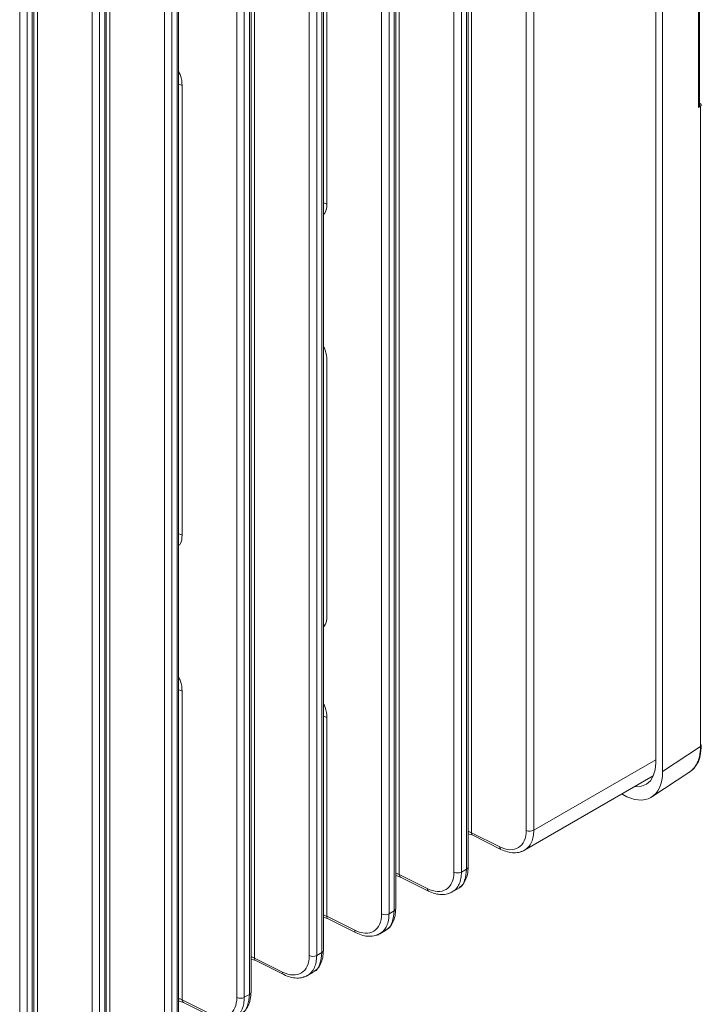
# Model space of a CAD drawing. Units: inches. Extents: x 0.6 to 46.6, y 0.2 to 32.9.
# Drawn here: x 40.2 to 42.8, y 24.5 to 28.1 of the extents above; entities that cross this region are included whole.
import ezdxf

# ---------------------------------------------------------------- set-up
doc = ezdxf.new("R2010")
doc.units = ezdxf.units.IN
doc.header["$MEASUREMENT"] = 0

msp = doc.modelspace()

# ---------------------------------------------------------------- linework, layer by layer
at = {"color": 144, "linetype": 'Continuous', "lineweight": 0}
for p, q in [((41.927, 29.8884), (41.927, 25.1293)), ((42.6105, 29.9115), (42.6105, 25.3885)), ((41.6583, 29.7333), (41.6583, 24.9742)), ((42.1579, 29.661), (42.1579, 25.1385)), ((41.3896, 29.5782), (41.3896, 27.4641)), ((41.9083, 29.5169), (41.9083, 24.9944)), ((41.8615, 29.5056), (41.8615, 24.9831)), ((41.8892, 24.9834), (41.8892, 29.5059)), ((41.1209, 29.4231), (41.1209, 24.664)), ((41.6205, 24.8283), (41.6205, 29.3508)), ((41.6396, 29.3618), (41.6396, 24.8393)), ((41.3241, 29.1954), (41.3241, 24.6729)), ((41.3518, 24.6732), (41.3518, 29.1957)), ((41.3709, 29.2067), (41.3709, 24.6842)), ((40.5835, 29.1128), (40.5835, 24.3537)), ((41.0554, 29.0403), (41.0554, 24.5178)), ((41.0831, 24.5181), (41.0831, 29.0405)), ((41.1022, 29.0515), (41.1022, 24.5291)), ((40.3148, 28.9577), (40.3148, 24.1986)), ((40.8335, 28.8964), (40.8335, 24.3739)), ((40.8144, 24.3629), (40.8144, 28.8854)), ((40.518, 28.73), (40.518, 24.2075)), ((40.277, 24.0527), (40.277, 28.5752)), ((42.7771, 25.4499), (42.7771, 27.8281)), ((41.3896, 25.9327), (41.3896, 26.8844)), ((41.3767, 25.9023), (41.3803, 25.9004)), ((40.8522, 24.5088), (40.8522, 25.6551)), ((41.3896, 24.8191), (41.3896, 25.5574)), ((42.1579, 25.1385), (42.6105, 25.3998)), ((42.1238, 25.0647), (42.6015, 25.3405)), ((42.0313, 25.0772), (41.927, 25.1293)), ((41.7626, 24.9221), (41.6583, 24.9742)), ((41.6205, 24.8283), (41.6396, 24.8393)), ((41.4939, 24.767), (41.3896, 24.8191)), ((41.2252, 24.6119), (41.1209, 24.664)), ((41.3518, 24.6732), (41.3709, 24.6842)), ((41.0831, 24.5181), (41.1022, 24.5291))]:
    msp.add_line(p, q, dxfattribs=at)
at = {"color": 7, "linetype": 'Continuous', "lineweight": 15}
for p, q in [((42.6363, 29.9133), (42.6363, 25.3568)), ((42.1302, 29.6607), (42.1302, 25.1382)), ((41.9141, 25.0026), (41.9141, 29.5251)), ((41.6454, 24.8474), (41.6454, 29.3699)), ((41.5928, 29.3505), (41.5928, 24.828)), ((41.3767, 24.6923), (41.3767, 29.2148)), ((41.108, 24.5372), (41.108, 29.0597)), ((40.8393, 24.3821), (40.8393, 28.9046)), ((40.7867, 28.8852), (40.7867, 24.3627)), ((40.5706, 24.227), (40.5706, 28.7495)), ((40.5457, 24.2078), (40.5457, 28.7303)), ((40.5648, 28.7413), (40.5648, 24.2188)), ((40.2492, 28.5749), (40.2492, 24.0524)), ((40.2961, 28.5862), (40.2961, 24.0637)), ((40.3019, 24.0719), (40.3019, 28.5944)), ((42.7699, 27.8237), (42.7699, 28.2746)), ((42.7726, 27.8275), (42.7726, 28.2786)), ((40.8522, 26.2349), (40.8522, 27.9047)), ((42.7726, 27.8389), (42.7768, 27.8363)), ((42.7771, 27.8281), (42.7699, 27.8237)), ((42.7771, 25.4499), (42.6363, 25.3568)), ((42.5964, 25.263), (42.7374, 25.3561)), ((42.4879, 25.2711), (42.4846, 25.273)), ((41.9141, 25.1256), (41.9317, 25.1199)), ((41.9317, 25.1199), (42.036, 25.0678)), ((41.8892, 24.9834), (41.9083, 24.9944)), ((41.6454, 24.9705), (41.663, 24.9647)), ((41.663, 24.9647), (41.7673, 24.9127)), ((41.8551, 24.9096), (41.8762, 24.9217)), ((41.3767, 24.8154), (41.3943, 24.8096)), ((41.3943, 24.8096), (41.4986, 24.7575)), ((41.5864, 24.7545), (41.6075, 24.7666)), ((41.108, 24.6603), (41.1256, 24.6545)), ((41.1256, 24.6545), (41.2299, 24.6024)), ((41.3177, 24.5993), (41.3388, 24.6115)), ((40.8393, 24.5051), (40.8569, 24.4994)), ((40.9565, 24.4568), (40.8522, 24.5088)), ((40.8569, 24.4994), (40.9612, 24.4473))]:
    msp.add_line(p, q, dxfattribs=at)
at = {"color": 144, "linetype": 'Continuous', "lineweight": 0, "flags": 128}
for points in [[(40.8522, 27.9047), (40.8438, 27.9084), (40.8393, 27.9099)], [(41.3896, 27.4641), (41.3812, 27.4678), (41.3767, 27.4693)], [(40.8522, 26.2349), (40.8438, 26.2386), (40.8393, 26.24)], [(40.8393, 25.6603), (40.8438, 25.6588), (40.8522, 25.6551)], [(41.3767, 25.5625), (41.3812, 25.5611), (41.3896, 25.5574)]]:
    msp.add_lwpolyline(points, dxfattribs=at)
at = {"color": 7, "linetype": 'Continuous', "lineweight": 15, "flags": 128}
msp.add_lwpolyline([(42.6105, 25.3885), (42.6082, 25.3627), (42.6015, 25.3406), (42.5907, 25.3227), (42.576, 25.3099), (42.5581, 25.3026), (42.5377, 25.3011), (42.5338, 25.3014)], dxfattribs=at)
at = {"color": 144, "linetype": 'Continuous', "lineweight": 0}
for centre, radius, start, end in [((42.7754, 25.4538), 0.00429, 293.404, 66.5983), ((41.9371, 25.1285), 0.0102, 175.2563, 237.6835), ((42.0411, 25.0762), 0.0099, 174.2417, 238.7329), ((41.8751, 25.0109), 0.0309, 243.8542, 297.3005), ((41.9045, 25.0033), 0.00962, 292.8639, 355.8165), ((41.6681, 24.9732), 0.0099, 174.2427, 238.6946), ((41.5037, 24.766), 0.0099, 174.2417, 238.7329), ((41.1307, 24.663), 0.0099, 174.2427, 238.6946), ((41.3377, 24.7006), 0.0309, 243.8542, 297.3005), ((41.235, 24.6109), 0.0099, 174.2377, 238.7343), ((40.862, 24.5078), 0.0099, 174.2447, 238.6951), ((41.069, 24.5455), 0.0309, 243.8536, 297.301)]:
    msp.add_arc(centre, radius, start, end, dxfattribs=at)
at = {"color": 7, "linetype": 'Continuous', "lineweight": 15}
for centre in [(42.1438, 25.166), (41.6064, 24.8557)]:
    msp.add_arc(centre, 0.0309, 243.8536, 297.301, dxfattribs=at)
at = {"color": 8, "linetype": 'Continuous', "lineweight": 15}
for centre, radius, start, end in [((41.7724, 24.9211), 0.0099, 174.2397, 238.7324), ((41.6358, 24.8482), 0.00963, 292.8808, 355.7984), ((41.3994, 24.8181), 0.0099, 174.2447, 238.6951), ((41.3671, 24.693), 0.00962, 292.8639, 355.8165), ((41.0984, 24.5379), 0.00963, 292.8808, 355.7984)]:
    msp.add_arc(centre, radius, start, end, dxfattribs=at)
at = {"color": 7, "linetype": 'Continuous', "lineweight": 15}
msp.add_ellipse((42.4877, 25.4428), major_axis=(-0.1051, 0.1821), ratio=0.576679, start_param=2.356885, end_param=3.926463, dxfattribs=at)
at = {"color": 8, "linetype": 'Continuous', "lineweight": 15}
for points, knots in [([(40.8522, 27.9047), (40.8515, 27.9172), (40.8506, 27.9344), (40.8418, 27.9523), (40.8393, 27.9572)], [0, 0, 0, 0, 0.723785, 1, 1, 1, 1]), ([(40.8393, 26.1962), (40.8418, 26.1985), (40.8506, 26.2069), (40.8515, 26.2231), (40.8522, 26.2349)], [0, 0, 0, 0, 0.276218, 1, 1, 1, 1]), ([(40.8522, 25.6551), (40.8515, 25.6676), (40.8506, 25.6849), (40.8418, 25.7027), (40.8393, 25.7076)], [0, 0, 0, 0, 0.723782, 1, 1, 1, 1]), ([(42.7369, 25.3569), (42.7388, 25.3579), (42.749, 25.3628), (42.762, 25.381), (42.7748, 25.4107), (42.7763, 25.4367), (42.7771, 25.4499)], [0, 0, 0, 0, 0.072294, 0.373487, 0.682715, 1, 1, 1, 1]), ([(42.1579, 25.1385), (42.1575, 25.1305), (42.1567, 25.1141), (42.1499, 25.0932), (42.1415, 25.0798), (42.1339, 25.072), (42.129, 25.0679), (42.1256, 25.0658), (42.124, 25.0649)], [0, 0, 0, 0, 0.242583, 0.492262, 0.749044, 0.836353, 0.924455, 1, 1, 1, 1]), ([(41.3896, 24.8191), (41.3864, 24.8205), (41.3824, 24.8223), (41.3776, 24.8233), (41.3767, 24.8235)], [0, 0, 0, 0, 0.80921, 1, 1, 1, 1]), ([(41.5866, 24.7547), (41.5891, 24.7562), (41.5943, 24.7596), (41.6035, 24.7686), (41.6126, 24.7829), (41.6193, 24.8039), (41.6201, 24.8202), (41.6205, 24.8283)], [0, 0, 0, 0, 0.119399, 0.250676, 0.507554, 0.757327, 1, 1, 1, 1]), ([(41.1209, 24.664), (41.1177, 24.6654), (41.1137, 24.6672), (41.1089, 24.6682), (41.108, 24.6684)], [0, 0, 0, 0, 0.809216, 1, 1, 1, 1]), ([(41.3179, 24.5995), (41.3204, 24.6011), (41.3256, 24.6044), (41.3348, 24.6135), (41.3439, 24.6278), (41.3506, 24.6488), (41.3514, 24.6651), (41.3518, 24.6732)], [0, 0, 0, 0, 0.119399, 0.250676, 0.507554, 0.757327, 1, 1, 1, 1]), ([(40.8522, 24.5088), (40.849, 24.5103), (40.845, 24.5121), (40.8402, 24.5131), (40.8393, 24.5133)], [0, 0, 0, 0, 0.80921, 1, 1, 1, 1])]:
    msp.add_open_spline(points, degree=3, knots=knots, dxfattribs=at)
at = {"color": 144, "linetype": 'Continuous', "lineweight": 0}
for points, knots in [([(42.7768, 27.8363), (42.7773, 27.836), (42.7781, 27.8354), (42.7791, 27.8344), (42.7796, 27.8334), (42.7799, 27.8319), (42.7794, 27.8299), (42.7779, 27.8287), (42.7771, 27.8281)], [0, 0, 0, 0, 0.12733, 0.250066, 0.37305, 0.501093, 0.750063, 1, 1, 1, 1]), ([(41.3767, 27.4254), (41.3792, 27.4277), (41.388, 27.4361), (41.3889, 27.4523), (41.3896, 27.4641)], [0, 0, 0, 0, 0.276221, 1, 1, 1, 1]), ([(41.3896, 26.8844), (41.3889, 26.8968), (41.388, 26.9141), (41.3792, 26.9319), (41.3767, 26.9369)], [0, 0, 0, 0, 0.723782, 1, 1, 1, 1]), ([(41.3767, 25.894), (41.3792, 25.8963), (41.388, 25.9047), (41.3889, 25.9209), (41.3896, 25.9327)], [0, 0, 0, 0, 0.276218, 1, 1, 1, 1]), ([(41.3896, 25.5574), (41.3889, 25.5699), (41.388, 25.5871), (41.3792, 25.605), (41.3767, 25.6099)], [0, 0, 0, 0, 0.723782, 1, 1, 1, 1]), ([(41.927, 25.1293), (41.9238, 25.1308), (41.9198, 25.1326), (41.915, 25.1336), (41.9141, 25.1337)], [0, 0, 0, 0, 0.80921, 1, 1, 1, 1]), ([(42.1302, 25.1382), (42.1302, 25.1236), (42.1276, 25.1103), (42.1178, 25.0885), (42.1105, 25.0799), (42.0923, 25.0687), (42.0813, 25.066), (42.0574, 25.067), (42.0444, 25.0707), (42.0313, 25.0772)], [0, 0, 0, 0, 0.25, 0.25, 0.5, 0.5, 0.75, 0.75, 1, 1, 1, 1]), ([(41.6583, 24.9742), (41.6551, 24.9756), (41.6511, 24.9775), (41.6463, 24.9784), (41.6454, 24.9786)], [0, 0, 0, 0, 0.809216, 1, 1, 1, 1]), ([(41.8615, 24.9831), (41.8615, 24.9685), (41.8589, 24.9552), (41.8491, 24.9334), (41.8418, 24.9248), (41.8236, 24.9136), (41.8126, 24.9109), (41.7887, 24.9119), (41.7757, 24.9156), (41.7626, 24.9221)], [0, 0, 0, 0, 0.25, 0.25, 0.5, 0.5, 0.75, 0.75, 1, 1, 1, 1]), ([(41.8553, 24.9098), (41.8578, 24.9114), (41.863, 24.9147), (41.8722, 24.9237), (41.8813, 24.9381), (41.888, 24.959), (41.8888, 24.9754), (41.8892, 24.9834)], [0, 0, 0, 0, 0.119399, 0.250676, 0.507554, 0.757327, 1, 1, 1, 1]), ([(41.9083, 24.9944), (41.9067, 24.9799), (41.9036, 24.9502), (41.8894, 24.9267), (41.8771, 24.9232), (41.8757, 24.9228)], [0, 0, 0, 0, 0.457797, 0.938141, 1, 1, 1, 1]), ([(41.8806, 24.9256), (41.8841, 24.928), (41.8935, 24.9344), (41.9042, 24.9516), (41.9126, 24.9749), (41.9136, 24.9934), (41.9141, 25.0026)], [0, 0, 0, 0, 0.171218, 0.450513, 0.727271, 1, 1, 1, 1]), ([(41.8409, 24.9038), (41.8411, 24.9039), (41.8461, 24.9045), (41.8509, 24.9068), (41.855, 24.9096), (41.8553, 24.9098)], [0, 0, 0, 0, 0.041416, 0.934311, 1, 1, 1, 1]), ([(41.3241, 24.6729), (41.3241, 24.6583), (41.3215, 24.645), (41.3117, 24.6232), (41.3044, 24.6146), (41.2862, 24.6033), (41.2752, 24.6007), (41.2513, 24.6017), (41.2383, 24.6053), (41.2252, 24.6119)], [0, 0, 0, 0, 0.25, 0.25, 0.5, 0.5, 0.75, 0.75, 1, 1, 1, 1]), ([(41.3709, 24.6842), (41.3693, 24.6697), (41.3662, 24.64), (41.352, 24.6164), (41.3397, 24.6129), (41.3383, 24.6125)], [0, 0, 0, 0, 0.457797, 0.938141, 1, 1, 1, 1]), ([(41.0554, 24.5178), (41.0554, 24.5032), (41.0528, 24.4899), (41.043, 24.468), (41.0357, 24.4595), (41.0175, 24.4482), (41.0065, 24.4456), (40.9826, 24.4466), (40.9696, 24.4502), (40.9565, 24.4568)], [0, 0, 0, 0, 0.25, 0.25, 0.5, 0.5, 0.75, 0.75, 1, 1, 1, 1]), ([(41.0492, 24.4444), (41.0517, 24.446), (41.0569, 24.4493), (41.0661, 24.4583), (41.0752, 24.4727), (41.0819, 24.4937), (41.0827, 24.51), (41.0831, 24.5181)], [0, 0, 0, 0, 0.119399, 0.250676, 0.507554, 0.757327, 1, 1, 1, 1]), ([(41.1022, 24.5291), (41.1006, 24.5146), (41.0975, 24.4849), (41.0833, 24.4613), (41.071, 24.4578), (41.0696, 24.4574)], [0, 0, 0, 0, 0.457797, 0.938141, 1, 1, 1, 1])]:
    msp.add_open_spline(points, degree=3, knots=knots, dxfattribs=at)
at = {"color": 7, "linetype": 'Continuous', "lineweight": 15}
for points, knots in [([(42.7699, 27.8237), (42.7705, 27.8241), (42.7718, 27.8251), (42.7726, 27.8266), (42.7725, 27.8275), (42.7725, 27.8276)], [0, 0, 0, 0, 0.404307, 0.875714, 1, 1, 1, 1]), ([(42.7631, 25.3846), (42.7639, 25.3857), (42.7702, 25.3943), (42.7772, 25.4169), (42.7789, 25.4411), (42.7798, 25.4539)], [0, 0, 0, 0, 0.064465, 0.504633, 1, 1, 1, 1]), ([(42.7355, 25.3549), (42.7411, 25.3589), (42.7521, 25.3667), (42.7594, 25.3787), (42.7631, 25.3846)], [0, 0, 0, 0, 0.50592, 1, 1, 1, 1]), ([(42.036, 25.0678), (42.0441, 25.0643), (42.0604, 25.0572), (42.0845, 25.0541), (42.1072, 25.0564), (42.1198, 25.0629), (42.1262, 25.0661)], [0, 0, 0, 0, 0.246549, 0.496158, 0.747646, 1, 1, 1, 1]), ([(42.124, 25.0649), (42.1237, 25.0647), (42.1195, 25.062), (42.1148, 25.0596), (42.1098, 25.059), (42.1096, 25.0589)], [0, 0, 0, 0, 0.064306, 0.958523, 1, 1, 1, 1]), ([(41.7673, 24.9127), (41.7754, 24.9092), (41.7917, 24.9021), (41.8158, 24.899), (41.8385, 24.9013), (41.8511, 24.9078), (41.8575, 24.911)], [0, 0, 0, 0, 0.246549, 0.496158, 0.747646, 1, 1, 1, 1]), ([(41.6396, 24.8393), (41.638, 24.8248), (41.6349, 24.7951), (41.6207, 24.7716), (41.6084, 24.768), (41.607, 24.7676)], [0, 0, 0, 0, 0.457797, 0.938141, 1, 1, 1, 1]), ([(41.6119, 24.7705), (41.6154, 24.7729), (41.6248, 24.7793), (41.6355, 24.7965), (41.6439, 24.8198), (41.6449, 24.8383), (41.6454, 24.8475)], [0, 0, 0, 0, 0.171218, 0.450513, 0.727272, 1, 1, 1, 1]), ([(41.5928, 24.828), (41.5928, 24.8134), (41.5902, 24.8001), (41.5804, 24.7783), (41.5731, 24.7697), (41.5549, 24.7585), (41.5439, 24.7558), (41.52, 24.7568), (41.507, 24.7605), (41.4939, 24.767)], [0, 0, 0, 0, 0.25, 0.25, 0.5, 0.5, 0.75, 0.75, 1, 1, 1, 1]), ([(41.4986, 24.7575), (41.5067, 24.754), (41.523, 24.747), (41.5471, 24.7439), (41.5698, 24.7461), (41.5824, 24.7526), (41.5888, 24.7559)], [0, 0, 0, 0, 0.246549, 0.496158, 0.747646, 1, 1, 1, 1]), ([(41.5722, 24.7487), (41.5724, 24.7487), (41.5774, 24.7494), (41.5822, 24.7517), (41.5863, 24.7545), (41.5866, 24.7547)], [0, 0, 0, 0, 0.041415, 0.934311, 1, 1, 1, 1]), ([(41.3432, 24.6154), (41.3467, 24.6178), (41.3561, 24.6242), (41.3668, 24.6414), (41.3752, 24.6647), (41.3762, 24.6832), (41.3767, 24.6923)], [0, 0, 0, 0, 0.171218, 0.450513, 0.727271, 1, 1, 1, 1]), ([(41.2299, 24.6024), (41.238, 24.5989), (41.2543, 24.5919), (41.2784, 24.5888), (41.3011, 24.591), (41.3137, 24.5975), (41.3201, 24.6008)], [0, 0, 0, 0, 0.246549, 0.496158, 0.747645, 1, 1, 1, 1]), ([(41.3035, 24.5936), (41.3037, 24.5936), (41.3087, 24.5943), (41.3135, 24.5966), (41.3176, 24.5994), (41.3179, 24.5995)], [0, 0, 0, 0, 0.041416, 0.934311, 1, 1, 1, 1]), ([(41.0745, 24.4602), (41.078, 24.4627), (41.0874, 24.4691), (41.0981, 24.4862), (41.1065, 24.5096), (41.1075, 24.5281), (41.108, 24.5372)], [0, 0, 0, 0, 0.171218, 0.450513, 0.727272, 1, 1, 1, 1])]:
    msp.add_open_spline(points, degree=3, knots=knots, dxfattribs=at)

doc.saveas('drawing.dxf')
